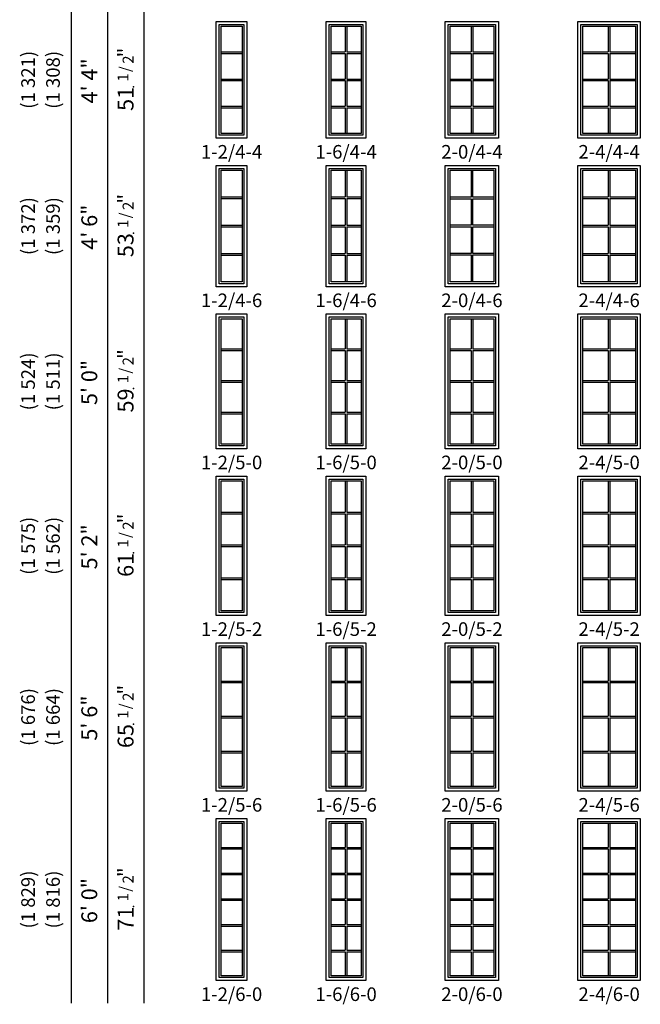
# Model space of a CAD drawing. Units: inches. Extents: x 73 to 1130, y 58 to 887.
# Drawn here: x 73 to 347, y 58 to 492 of the extents above; entities that cross this region are included whole.
import ezdxf
from ezdxf.enums import TextEntityAlignment as Align

# ---------------------------------------------------------------- set-up
doc = ezdxf.new("R2010")
doc.units = ezdxf.units.IN
doc.header["$MEASUREMENT"] = 0
doc.layers.add('ZP-ANNO-NPLT', color=7, linetype='Continuous', plot=False)
for name, color, linetype in [('ZP-ELEV-FROS', 24, 'Continuous'), ('ZP-ELEV-GDLN', 90, 'Continuous'), ('ZP-ELEV-GLAS-VISB', 175, 'Continuous'), ('ZP-ELEV-GRLT', 83, 'Continuous'), ('ZP-ELEV-SAOS', 52, 'Continuous'), ('ZP-ELEV-TEXT', 255, 'Continuous')]:
    doc.layers.add(name, color=color, linetype=linetype)
doc.styles.get("Standard").update_dxf_attribs({"font": 'arial.ttf'})

# ---------------------------------------------------------------- blocks, each defined once
blk = doc.blocks.new('Elev V250 FW 1-2 ~ 4-4 T')
at = {"layer": 'ZP-ELEV-FROS'}
blk.add_lwpolyline([(0, 51.5), (13.5, 51.5), (13.5, 0), (0, 0)], close=True, dxfattribs=at)
at = {"layer": 'ZP-ELEV-GLAS-VISB'}
blk.add_lwpolyline([(2.125, 49.375), (11.375, 49.375), (11.375, 2.125), (2.125, 2.125)], close=True, dxfattribs=at)
at = {"layer": 'ZP-ELEV-GRLT'}
for p, q in [((2.125, 38.09425), (11.375, 38.09425)), ((2.125, 37.38525), (11.375, 37.38525)), ((2.125, 26.1045), (11.375, 26.1045)), ((2.125, 25.3955), (11.375, 25.3955)), ((2.125, 14.11475), (11.375, 14.11475)), ((2.125, 13.40575), (11.375, 13.40575))]:
    blk.add_line(p, q, dxfattribs=at)
at = {"layer": 'ZP-ELEV-SAOS'}
blk.add_lwpolyline([(1.3125, 50.1875), (12.1875, 50.1875), (12.1875, 1.3125), (1.3125, 1.3125)], close=True, dxfattribs=at)
blk = doc.blocks.new('Elev V250 FW 1-6 ~ 4-4 T')
at = {"layer": 'ZP-ELEV-FROS'}
blk.add_lwpolyline([(0, 51.5), (17.5, 51.5), (17.5, 0), (0, 0)], close=True, dxfattribs=at)
at = {"layer": 'ZP-ELEV-GLAS-VISB'}
blk.add_lwpolyline([(2.125, 49.375), (15.375, 49.375), (15.375, 2.125), (2.125, 2.125)], close=True, dxfattribs=at)
at = {"layer": 'ZP-ELEV-GRLT'}
for p, q in [((8.3955, 49.375), (8.3955, 38.09425)), ((9.1045, 49.375), (9.1045, 38.09425)), ((2.125, 38.09425), (8.3955, 38.09425)), ((2.125, 37.38525), (8.3955, 37.38525)), ((8.3955, 37.38525), (8.3955, 26.1045)), ((9.1045, 38.09425), (15.375, 38.09425)), ((9.1045, 37.38525), (9.1045, 26.1045)), ((9.1045, 37.38525), (15.375, 37.38525)), ((2.125, 26.1045), (8.3955, 26.1045)), ((9.1045, 26.1045), (15.375, 26.1045)), ((2.125, 25.3955), (8.3955, 25.3955)), ((8.3955, 25.3955), (8.3955, 14.11475)), ((9.1045, 25.3955), (15.375, 25.3955)), ((9.1045, 25.3955), (9.1045, 14.11475)), ((2.125, 14.11475), (8.3955, 14.11475)), ((2.125, 13.40575), (8.3955, 13.40575)), ((8.3955, 13.40575), (8.3955, 2.125)), ((9.1045, 14.11475), (15.375, 14.11475)), ((9.1045, 13.40575), (9.1045, 2.125)), ((9.1045, 13.40575), (15.375, 13.40575))]:
    blk.add_line(p, q, dxfattribs=at)
at = {"layer": 'ZP-ELEV-SAOS'}
blk.add_lwpolyline([(1.3125, 50.1875), (16.1875, 50.1875), (16.1875, 1.3125), (1.3125, 1.3125)], close=True, dxfattribs=at)
blk = doc.blocks.new('Elev V250 FW 2-0 ~ 4-4 T')
at = {"layer": 'ZP-ELEV-FROS'}
blk.add_lwpolyline([(0, 51.5), (23.5, 51.5), (23.5, 0), (0, 0)], close=True, dxfattribs=at)
at = {"layer": 'ZP-ELEV-GLAS-VISB'}
blk.add_lwpolyline([(2.125, 49.375), (21.375, 49.375), (21.375, 2.125), (2.125, 2.125)], close=True, dxfattribs=at)
at = {"layer": 'ZP-ELEV-GRLT'}
for p, q in [((11.3955, 49.375), (11.3955, 38.09425)), ((12.1045, 49.375), (12.1045, 38.09425)), ((2.125, 38.09425), (11.3955, 38.09425)), ((2.125, 37.38525), (11.3955, 37.38525)), ((11.3955, 37.38525), (11.3955, 26.1045)), ((12.1045, 38.09425), (21.375, 38.09425)), ((12.1045, 37.38525), (12.1045, 26.1045)), ((12.1045, 37.38525), (21.375, 37.38525)), ((2.125, 26.1045), (11.3955, 26.1045)), ((12.1045, 26.1045), (21.375, 26.1045)), ((2.125, 25.3955), (11.3955, 25.3955)), ((11.3955, 25.3955), (11.3955, 14.11475)), ((12.1045, 25.3955), (12.1045, 14.11475)), ((12.1045, 25.3955), (21.375, 25.3955)), ((2.125, 14.11475), (11.3955, 14.11475)), ((2.125, 13.40575), (11.3955, 13.40575)), ((11.3955, 13.40575), (11.3955, 2.125)), ((12.1045, 14.11475), (21.375, 14.11475)), ((12.1045, 13.40575), (12.1045, 2.125)), ((12.1045, 13.40575), (21.375, 13.40575))]:
    blk.add_line(p, q, dxfattribs=at)
at = {"layer": 'ZP-ELEV-SAOS'}
blk.add_lwpolyline([(1.3125, 50.1875), (22.1875, 50.1875), (22.1875, 1.3125), (1.3125, 1.3125)], close=True, dxfattribs=at)
blk = doc.blocks.new('Elev V250 FW 2-4 ~ 4-4 T')
at = {"layer": 'ZP-ELEV-FROS'}
blk.add_lwpolyline([(0, 51.5), (27.5, 51.5), (27.5, 0), (0, 0)], close=True, dxfattribs=at)
at = {"layer": 'ZP-ELEV-GLAS-VISB'}
blk.add_lwpolyline([(2.125, 49.375), (25.375, 49.375), (25.375, 2.125), (2.125, 2.125)], close=True, dxfattribs=at)
at = {"layer": 'ZP-ELEV-GRLT'}
for p, q in [((13.3955, 49.375), (13.3955, 38.09425)), ((14.1045, 49.375), (14.1045, 38.09425)), ((2.125, 38.09425), (13.3955, 38.09425)), ((2.125, 37.38525), (13.3955, 37.38525)), ((13.3955, 37.38525), (13.3955, 26.1045)), ((14.1045, 38.09425), (25.375, 38.09425)), ((14.1045, 37.38525), (14.1045, 26.1045)), ((14.1045, 37.38525), (25.375, 37.38525)), ((2.125, 26.1045), (13.3955, 26.1045)), ((14.1045, 26.1045), (25.375, 26.1045)), ((2.125, 25.3955), (13.3955, 25.3955)), ((13.3955, 25.3955), (13.3955, 14.11475)), ((14.1045, 25.3955), (14.1045, 14.11475)), ((14.1045, 25.3955), (25.375, 25.3955)), ((2.125, 14.11475), (13.3955, 14.11475)), ((2.125, 13.40575), (13.3955, 13.40575)), ((13.3955, 13.40575), (13.3955, 2.125)), ((14.1045, 14.11475), (25.375, 14.11475)), ((14.1045, 13.40575), (14.1045, 2.125)), ((14.1045, 13.40575), (25.375, 13.40575))]:
    blk.add_line(p, q, dxfattribs=at)
at = {"layer": 'ZP-ELEV-SAOS'}
blk.add_lwpolyline([(1.3125, 50.1875), (26.1875, 50.1875), (26.1875, 1.3125), (1.3125, 1.3125)], close=True, dxfattribs=at)
blk = doc.blocks.new('Elev V250 FW 2-4 ~ 4-6 T')
at = {"layer": 'ZP-ELEV-FROS'}
blk.add_lwpolyline([(0, 53.5), (27.5, 53.5), (27.5, 0), (0, 0)], close=True, dxfattribs=at)
at = {"layer": 'ZP-ELEV-GLAS-VISB'}
blk.add_lwpolyline([(2.125, 51.375), (25.375, 51.375), (25.375, 2.125), (2.125, 2.125)], close=True, dxfattribs=at)
at = {"layer": 'ZP-ELEV-GRLT'}
for p, q in [((13.3955, 51.375), (13.3955, 39.59425)), ((14.1045, 51.375), (14.1045, 39.59425)), ((2.125, 39.59425), (13.3955, 39.59425)), ((14.1045, 39.59425), (25.375, 39.59425)), ((2.125, 38.88525), (13.3955, 38.88525)), ((13.3955, 38.88525), (13.3955, 27.1045)), ((14.1045, 38.88525), (14.1045, 27.1045)), ((14.1045, 38.88525), (25.375, 38.88525)), ((2.125, 27.1045), (13.3955, 27.1045)), ((2.125, 26.3955), (13.3955, 26.3955)), ((13.3955, 26.3955), (13.3955, 14.61475)), ((14.1045, 27.1045), (25.375, 27.1045)), ((14.1045, 26.3955), (14.1045, 14.61475)), ((14.1045, 26.3955), (25.375, 26.3955)), ((2.125, 14.61475), (13.3955, 14.61475)), ((2.125, 13.90575), (13.3955, 13.90575)), ((13.3955, 13.90575), (13.3955, 2.125)), ((14.1045, 14.61475), (25.375, 14.61475)), ((14.1045, 13.90575), (14.1045, 2.125)), ((14.1045, 13.90575), (25.375, 13.90575))]:
    blk.add_line(p, q, dxfattribs=at)
at = {"layer": 'ZP-ELEV-SAOS'}
blk.add_lwpolyline([(1.3125, 52.1875), (26.1875, 52.1875), (26.1875, 1.3125), (1.3125, 1.3125)], close=True, dxfattribs=at)
blk = doc.blocks.new('Elev V250 FW 2-4 ~ 5-0 T')
at = {"layer": 'ZP-ELEV-FROS'}
blk.add_lwpolyline([(0, 59.5), (27.5, 59.5), (27.5, 0), (0, 0)], close=True, dxfattribs=at)
at = {"layer": 'ZP-ELEV-GLAS-VISB'}
blk.add_lwpolyline([(2.125, 57.375), (25.375, 57.375), (25.375, 2.125), (2.125, 2.125)], close=True, dxfattribs=at)
at = {"layer": 'ZP-ELEV-GRLT'}
for p, q in [((13.3955, 57.375), (13.3955, 44.09425)), ((14.1045, 57.375), (14.1045, 44.09425)), ((2.125, 44.09425), (13.3955, 44.09425)), ((14.1045, 44.09425), (25.375, 44.09425)), ((2.125, 43.38525), (13.3955, 43.38525)), ((13.3955, 43.38525), (13.3955, 30.1045)), ((14.1045, 43.38525), (14.1045, 30.1045)), ((14.1045, 43.38525), (25.375, 43.38525)), ((2.125, 30.1045), (13.3955, 30.1045)), ((2.125, 29.3955), (13.3955, 29.3955)), ((13.3955, 29.3955), (13.3955, 16.11475)), ((14.1045, 30.1045), (25.375, 30.1045)), ((14.1045, 29.3955), (14.1045, 16.11475)), ((14.1045, 29.3955), (25.375, 29.3955)), ((2.125, 16.11475), (13.3955, 16.11475)), ((2.125, 15.40575), (13.3955, 15.40575)), ((13.3955, 15.40575), (13.3955, 2.125)), ((14.1045, 16.11475), (25.375, 16.11475)), ((14.1045, 15.40575), (14.1045, 2.125)), ((14.1045, 15.40575), (25.375, 15.40575))]:
    blk.add_line(p, q, dxfattribs=at)
at = {"layer": 'ZP-ELEV-SAOS'}
blk.add_lwpolyline([(1.3125, 58.1875), (26.1875, 58.1875), (26.1875, 1.3125), (1.3125, 1.3125)], close=True, dxfattribs=at)
blk = doc.blocks.new('Elev V250 FW 2-0 ~ 4-6 T')
at = {"layer": 'ZP-ELEV-FROS'}
blk.add_lwpolyline([(0, 53.5), (23.5, 53.5), (23.5, 0), (0, 0)], close=True, dxfattribs=at)
at = {"layer": 'ZP-ELEV-GLAS-VISB'}
blk.add_lwpolyline([(2.125, 51.375), (21.375, 51.375), (21.375, 2.125), (2.125, 2.125)], close=True, dxfattribs=at)
at = {"layer": 'ZP-ELEV-GRLT'}
for p, q in [((11.3955, 51.531), (11.3955, 39.495)), ((12.1045, 39.495), (12.1045, 51.531)), ((11.3955, 39.495), (1.969, 39.495)), ((21.531, 39.495), (12.1045, 39.495)), ((1.969, 38.786), (11.3955, 38.786)), ((11.3955, 38.786), (11.3955, 27.1045)), ((12.1045, 38.786), (21.531, 38.786)), ((12.1045, 27.1045), (12.1045, 38.786)), ((11.3955, 27.1045), (1.969, 27.1045)), ((1.969, 26.3955), (11.3955, 26.3955)), ((11.3955, 26.3955), (11.3955, 14.714)), ((21.531, 27.1045), (12.1045, 27.1045)), ((12.1045, 26.3955), (21.531, 26.3955)), ((12.1045, 14.714), (12.1045, 26.3955)), ((11.3955, 14.714), (1.969, 14.714)), ((1.969, 14.005), (11.3955, 14.005)), ((11.3955, 14.005), (11.3955, 1.969)), ((21.531, 14.714), (12.1045, 14.714)), ((12.1045, 14.005), (21.531, 14.005)), ((12.1045, 1.969), (12.1045, 14.005))]:
    blk.add_line(p, q, dxfattribs=at)
at = {"layer": 'ZP-ELEV-SAOS'}
blk.add_lwpolyline([(1.3125, 52.1875), (22.1875, 52.1875), (22.1875, 1.3125), (1.3125, 1.3125)], close=True, dxfattribs=at)
blk = doc.blocks.new('Elev V250 FW 2-0 ~ 5-0 T')
at = {"layer": 'ZP-ELEV-FROS'}
blk.add_lwpolyline([(0, 59.5), (23.5, 59.5), (23.5, 0), (0, 0)], close=True, dxfattribs=at)
at = {"layer": 'ZP-ELEV-GLAS-VISB'}
blk.add_lwpolyline([(2.125, 57.375), (21.375, 57.375), (21.375, 2.125), (2.125, 2.125)], close=True, dxfattribs=at)
at = {"layer": 'ZP-ELEV-GRLT'}
for p, q in [((11.3955, 57.375), (11.3955, 44.09425)), ((12.1045, 57.375), (12.1045, 44.09425)), ((2.125, 44.09425), (11.3955, 44.09425)), ((12.1045, 44.09425), (21.375, 44.09425)), ((2.125, 43.38525), (11.3955, 43.38525)), ((11.3955, 43.38525), (11.3955, 30.1045)), ((12.1045, 43.38525), (12.1045, 30.1045)), ((12.1045, 43.38525), (21.375, 43.38525)), ((2.125, 30.1045), (11.3955, 30.1045)), ((2.125, 29.3955), (11.3955, 29.3955)), ((11.3955, 29.3955), (11.3955, 16.11475)), ((12.1045, 30.1045), (21.375, 30.1045)), ((12.1045, 29.3955), (12.1045, 16.11475)), ((12.1045, 29.3955), (21.375, 29.3955)), ((2.125, 16.11475), (11.3955, 16.11475)), ((2.125, 15.40575), (11.3955, 15.40575)), ((11.3955, 15.40575), (11.3955, 2.125)), ((12.1045, 16.11475), (21.375, 16.11475)), ((12.1045, 15.40575), (12.1045, 2.125)), ((12.1045, 15.40575), (21.375, 15.40575))]:
    blk.add_line(p, q, dxfattribs=at)
at = {"layer": 'ZP-ELEV-SAOS'}
blk.add_lwpolyline([(1.3125, 58.1875), (22.1875, 58.1875), (22.1875, 1.3125), (1.3125, 1.3125)], close=True, dxfattribs=at)
blk = doc.blocks.new('Elev V250 FW 1-6 ~ 4-6 T')
at = {"layer": 'ZP-ELEV-FROS'}
blk.add_lwpolyline([(0, 53.5), (17.5, 53.5), (17.5, 0), (0, 0)], close=True, dxfattribs=at)
at = {"layer": 'ZP-ELEV-GLAS-VISB'}
blk.add_lwpolyline([(2.125, 51.375), (15.375, 51.375), (15.375, 2.125), (2.125, 2.125)], close=True, dxfattribs=at)
at = {"layer": 'ZP-ELEV-GRLT'}
for p, q in [((8.3955, 51.375), (8.3955, 39.59425)), ((9.1045, 51.375), (9.1045, 39.59425)), ((2.125, 39.59425), (8.3955, 39.59425)), ((9.1045, 39.59425), (15.375, 39.59425)), ((2.125, 38.88525), (8.3955, 38.88525)), ((8.3955, 38.88525), (8.3955, 27.1045)), ((9.1045, 38.88525), (9.1045, 27.1045)), ((9.1045, 38.88525), (15.375, 38.88525)), ((2.125, 27.1045), (8.3955, 27.1045)), ((2.125, 26.3955), (8.3955, 26.3955)), ((8.3955, 26.3955), (8.3955, 14.61475)), ((9.1045, 27.1045), (15.375, 27.1045)), ((9.1045, 26.3955), (9.1045, 14.61475)), ((9.1045, 26.3955), (15.375, 26.3955)), ((2.125, 14.61475), (8.3955, 14.61475)), ((2.125, 13.90575), (8.3955, 13.90575)), ((8.3955, 13.90575), (8.3955, 2.125)), ((9.1045, 14.61475), (15.375, 14.61475)), ((9.1045, 13.90575), (9.1045, 2.125)), ((9.1045, 13.90575), (15.375, 13.90575))]:
    blk.add_line(p, q, dxfattribs=at)
at = {"layer": 'ZP-ELEV-SAOS'}
blk.add_lwpolyline([(1.3125, 52.1875), (16.1875, 52.1875), (16.1875, 1.3125), (1.3125, 1.3125)], close=True, dxfattribs=at)
blk = doc.blocks.new('Elev V250 FW 1-6 ~ 5-0 T')
at = {"layer": 'ZP-ELEV-FROS'}
blk.add_lwpolyline([(0, 59.5), (17.5, 59.5), (17.5, 0), (0, 0)], close=True, dxfattribs=at)
at = {"layer": 'ZP-ELEV-GLAS-VISB'}
blk.add_lwpolyline([(2.125, 57.375), (15.375, 57.375), (15.375, 2.125), (2.125, 2.125)], close=True, dxfattribs=at)
at = {"layer": 'ZP-ELEV-GRLT'}
for p, q in [((8.3955, 57.375), (8.3955, 44.09425)), ((9.1045, 57.375), (9.1045, 44.09425)), ((2.125, 44.09425), (8.3955, 44.09425)), ((9.1045, 44.09425), (15.375, 44.09425)), ((2.125, 43.38525), (8.3955, 43.38525)), ((8.3955, 43.38525), (8.3955, 30.1045)), ((9.1045, 43.38525), (9.1045, 30.1045)), ((9.1045, 43.38525), (15.375, 43.38525)), ((2.125, 30.1045), (8.3955, 30.1045)), ((2.125, 29.3955), (8.3955, 29.3955)), ((8.3955, 29.3955), (8.3955, 16.11475)), ((9.1045, 30.1045), (15.375, 30.1045)), ((9.1045, 29.3955), (9.1045, 16.11475)), ((9.1045, 29.3955), (15.375, 29.3955)), ((2.125, 16.11475), (8.3955, 16.11475)), ((2.125, 15.40575), (8.3955, 15.40575)), ((8.3955, 15.40575), (8.3955, 2.125)), ((9.1045, 16.11475), (15.375, 16.11475)), ((9.1045, 15.40575), (9.1045, 2.125)), ((9.1045, 15.40575), (15.375, 15.40575))]:
    blk.add_line(p, q, dxfattribs=at)
at = {"layer": 'ZP-ELEV-SAOS'}
blk.add_lwpolyline([(1.3125, 58.1875), (16.1875, 58.1875), (16.1875, 1.3125), (1.3125, 1.3125)], close=True, dxfattribs=at)
blk = doc.blocks.new('Elev V250 FW 1-2 ~ 4-6 T')
at = {"layer": 'ZP-ELEV-FROS'}
blk.add_lwpolyline([(0, 53.5), (13.5, 53.5), (13.5, 0), (0, 0)], close=True, dxfattribs=at)
at = {"layer": 'ZP-ELEV-GLAS-VISB'}
blk.add_lwpolyline([(2.125, 51.375), (11.375, 51.375), (11.375, 2.125), (2.125, 2.125)], close=True, dxfattribs=at)
at = {"layer": 'ZP-ELEV-GRLT'}
for p, q in [((2.125, 39.59425), (11.375, 39.59425)), ((2.125, 38.88525), (11.375, 38.88525)), ((2.125, 27.1045), (11.375, 27.1045)), ((2.125, 26.3955), (11.375, 26.3955)), ((2.125, 14.61475), (11.375, 14.61475)), ((2.125, 13.90575), (11.375, 13.90575))]:
    blk.add_line(p, q, dxfattribs=at)
at = {"layer": 'ZP-ELEV-SAOS'}
blk.add_lwpolyline([(1.3125, 52.1875), (12.1875, 52.1875), (12.1875, 1.3125), (1.3125, 1.3125)], close=True, dxfattribs=at)
blk = doc.blocks.new('Elev V250 FW 1-2 ~ 5-0 T')
at = {"layer": 'ZP-ELEV-FROS'}
blk.add_lwpolyline([(0, 59.5), (13.5, 59.5), (13.5, 0), (0, 0)], close=True, dxfattribs=at)
at = {"layer": 'ZP-ELEV-GLAS-VISB'}
blk.add_lwpolyline([(2.125, 57.375), (11.375, 57.375), (11.375, 2.125), (2.125, 2.125)], close=True, dxfattribs=at)
at = {"layer": 'ZP-ELEV-GRLT'}
for p, q in [((2.125, 44.09425), (11.375, 44.09425)), ((2.125, 43.38525), (11.375, 43.38525)), ((2.125, 30.1045), (11.375, 30.1045)), ((2.125, 29.3955), (11.375, 29.3955)), ((2.125, 16.11475), (11.375, 16.11475)), ((2.125, 15.40575), (11.375, 15.40575))]:
    blk.add_line(p, q, dxfattribs=at)
at = {"layer": 'ZP-ELEV-SAOS'}
blk.add_lwpolyline([(1.3125, 58.1875), (12.1875, 58.1875), (12.1875, 1.3125), (1.3125, 1.3125)], close=True, dxfattribs=at)
blk = doc.blocks.new('NG Elev Symbol Fraction 1-2')
at = {"layer": 'ZP-ANNO-NPLT'}
blk.add_point((0, 0), dxfattribs=at)
at = {"layer": 'ZP-ELEV-TEXT'}
for s, height, p in [('1', 0.05, (0.0623, 0.0234)), ('/', 0.05, (0.0949, 0.0143)), ('2', 0.05, (0.1443, 0)), ('"', 0.07, (0.1805, 0.0026))]:
    blk.add_text(s, height=height, dxfattribs=at).set_placement(p, align=Align.RIGHT)
blk = doc.blocks.new('Elev V250 FW 1-2 ~ 5-2 T')
at = {"layer": 'ZP-ELEV-FROS'}
blk.add_lwpolyline([(0, 61.5), (13.5, 61.5), (13.5, 0), (0, 0)], close=True, dxfattribs=at)
at = {"layer": 'ZP-ELEV-GLAS-VISB'}
blk.add_lwpolyline([(2.125, 59.375), (11.375, 59.375), (11.375, 2.125), (2.125, 2.125)], close=True, dxfattribs=at)
at = {"layer": 'ZP-ELEV-GRLT'}
for p, q in [((2.125, 45.59425), (11.375, 45.59425)), ((2.125, 44.88525), (11.375, 44.88525)), ((2.125, 31.1045), (11.375, 31.1045)), ((2.125, 30.3955), (11.375, 30.3955)), ((2.125, 16.61475), (11.375, 16.61475)), ((2.125, 15.90575), (11.375, 15.90575))]:
    blk.add_line(p, q, dxfattribs=at)
at = {"layer": 'ZP-ELEV-SAOS'}
blk.add_lwpolyline([(1.3125, 60.1875), (12.1875, 60.1875), (12.1875, 1.3125), (1.3125, 1.3125)], close=True, dxfattribs=at)
blk = doc.blocks.new('Elev V250 FW 1-2 ~ 5-6 T')
at = {"layer": 'ZP-ELEV-FROS'}
blk.add_lwpolyline([(0, 65.5), (13.5, 65.5), (13.5, 0), (0, 0)], close=True, dxfattribs=at)
at = {"layer": 'ZP-ELEV-GLAS-VISB'}
blk.add_lwpolyline([(2.125, 63.375), (11.375, 63.375), (11.375, 2.125), (2.125, 2.125)], close=True, dxfattribs=at)
at = {"layer": 'ZP-ELEV-GRLT'}
for p, q in [((2.125, 48.59425), (11.375, 48.59425)), ((2.125, 47.88525), (11.375, 47.88525)), ((2.125, 33.1045), (11.375, 33.1045)), ((2.125, 32.3955), (11.375, 32.3955)), ((2.125, 17.61475), (11.375, 17.61475)), ((2.125, 16.90575), (11.375, 16.90575))]:
    blk.add_line(p, q, dxfattribs=at)
at = {"layer": 'ZP-ELEV-SAOS'}
blk.add_lwpolyline([(1.3125, 64.1875), (12.1875, 64.1875), (12.1875, 1.3125), (1.3125, 1.3125)], close=True, dxfattribs=at)
blk = doc.blocks.new('Elev V250 FW 1-6 ~ 5-2 T')
at = {"layer": 'ZP-ELEV-FROS'}
blk.add_lwpolyline([(0, 61.5), (17.5, 61.5), (17.5, 0), (0, 0)], close=True, dxfattribs=at)
at = {"layer": 'ZP-ELEV-GLAS-VISB'}
blk.add_lwpolyline([(2.125, 59.375), (15.375, 59.375), (15.375, 2.125), (2.125, 2.125)], close=True, dxfattribs=at)
at = {"layer": 'ZP-ELEV-GRLT'}
for p, q in [((8.3955, 59.375), (8.3955, 45.59425)), ((9.1045, 59.375), (9.1045, 45.59425)), ((2.125, 45.59425), (8.3955, 45.59425)), ((2.125, 44.88525), (8.3955, 44.88525)), ((8.3955, 44.88525), (8.3955, 31.1045)), ((9.1045, 45.59425), (15.375, 45.59425)), ((9.1045, 44.88525), (9.1045, 31.1045)), ((9.1045, 44.88525), (15.375, 44.88525)), ((2.125, 31.1045), (8.3955, 31.1045)), ((9.1045, 31.1045), (15.375, 31.1045)), ((2.125, 30.3955), (8.3955, 30.3955)), ((8.3955, 30.3955), (8.3955, 16.61475)), ((9.1045, 30.3955), (9.1045, 16.61475)), ((9.1045, 30.3955), (15.375, 30.3955)), ((2.125, 16.61475), (8.3955, 16.61475)), ((2.125, 15.90575), (8.3955, 15.90575)), ((8.3955, 15.90575), (8.3955, 2.125)), ((9.1045, 16.61475), (15.375, 16.61475)), ((9.1045, 15.90575), (9.1045, 2.125)), ((9.1045, 15.90575), (15.375, 15.90575))]:
    blk.add_line(p, q, dxfattribs=at)
at = {"layer": 'ZP-ELEV-SAOS'}
blk.add_lwpolyline([(1.3125, 60.1875), (16.1875, 60.1875), (16.1875, 1.3125), (1.3125, 1.3125)], close=True, dxfattribs=at)
blk = doc.blocks.new('Elev V250 FW 1-6 ~ 5-6 T')
at = {"layer": 'ZP-ELEV-FROS'}
blk.add_lwpolyline([(0, 65.5), (17.5, 65.5), (17.5, 0), (0, 0)], close=True, dxfattribs=at)
at = {"layer": 'ZP-ELEV-GLAS-VISB'}
blk.add_lwpolyline([(2.125, 63.375), (15.375, 63.375), (15.375, 2.125), (2.125, 2.125)], close=True, dxfattribs=at)
at = {"layer": 'ZP-ELEV-GRLT'}
for p, q in [((8.3955, 63.375), (8.3955, 48.59425)), ((9.1045, 63.375), (9.1045, 48.59425)), ((2.125, 48.59425), (8.3955, 48.59425)), ((2.125, 47.88525), (8.3955, 47.88525)), ((8.3955, 47.88525), (8.3955, 33.1045)), ((9.1045, 48.59425), (15.375, 48.59425)), ((9.1045, 47.88525), (9.1045, 33.1045)), ((9.1045, 47.88525), (15.375, 47.88525)), ((2.125, 33.1045), (8.3955, 33.1045)), ((2.125, 32.3955), (8.3955, 32.3955)), ((8.3955, 32.3955), (8.3955, 17.61475)), ((9.1045, 33.1045), (15.375, 33.1045)), ((9.1045, 32.3955), (9.1045, 17.61475)), ((9.1045, 32.3955), (15.375, 32.3955)), ((2.125, 17.61475), (8.3955, 17.61475)), ((9.1045, 17.61475), (15.375, 17.61475)), ((2.125, 16.90575), (8.3955, 16.90575)), ((8.3955, 16.90575), (8.3955, 2.125)), ((9.1045, 16.90575), (9.1045, 2.125)), ((9.1045, 16.90575), (15.375, 16.90575))]:
    blk.add_line(p, q, dxfattribs=at)
at = {"layer": 'ZP-ELEV-SAOS'}
blk.add_lwpolyline([(1.3125, 64.1875), (16.1875, 64.1875), (16.1875, 1.3125), (1.3125, 1.3125)], close=True, dxfattribs=at)
blk = doc.blocks.new('Elev V250 FW 2-0 ~ 5-2 T')
at = {"layer": 'ZP-ELEV-FROS'}
blk.add_lwpolyline([(0, 61.5), (23.5, 61.5), (23.5, 0), (0, 0)], close=True, dxfattribs=at)
at = {"layer": 'ZP-ELEV-GLAS-VISB'}
blk.add_lwpolyline([(2.125, 59.375), (21.375, 59.375), (21.375, 2.125), (2.125, 2.125)], close=True, dxfattribs=at)
at = {"layer": 'ZP-ELEV-GRLT'}
for p, q in [((11.3955, 59.375), (11.3955, 45.59425)), ((12.1045, 59.375), (12.1045, 45.59425)), ((2.125, 45.59425), (11.3955, 45.59425)), ((2.125, 44.88525), (11.3955, 44.88525)), ((11.3955, 44.88525), (11.3955, 31.1045)), ((12.1045, 45.59425), (21.375, 45.59425)), ((12.1045, 44.88525), (12.1045, 31.1045)), ((12.1045, 44.88525), (21.375, 44.88525)), ((2.125, 31.1045), (11.3955, 31.1045)), ((12.1045, 31.1045), (21.375, 31.1045)), ((2.125, 30.3955), (11.3955, 30.3955)), ((11.3955, 30.3955), (11.3955, 16.61475)), ((12.1045, 30.3955), (12.1045, 16.61475)), ((12.1045, 30.3955), (21.375, 30.3955)), ((2.125, 16.61475), (11.3955, 16.61475)), ((2.125, 15.90575), (11.3955, 15.90575)), ((11.3955, 15.90575), (11.3955, 2.125)), ((12.1045, 16.61475), (21.375, 16.61475)), ((12.1045, 15.90575), (12.1045, 2.125)), ((12.1045, 15.90575), (21.375, 15.90575))]:
    blk.add_line(p, q, dxfattribs=at)
at = {"layer": 'ZP-ELEV-SAOS'}
blk.add_lwpolyline([(1.3125, 60.1875), (22.1875, 60.1875), (22.1875, 1.3125), (1.3125, 1.3125)], close=True, dxfattribs=at)
blk = doc.blocks.new('Elev V250 FW 2-0 ~ 5-6 T')
at = {"layer": 'ZP-ELEV-FROS'}
blk.add_lwpolyline([(0, 65.5), (23.5, 65.5), (23.5, 0), (0, 0)], close=True, dxfattribs=at)
at = {"layer": 'ZP-ELEV-GLAS-VISB'}
blk.add_lwpolyline([(2.125, 63.375), (21.375, 63.375), (21.375, 2.125), (2.125, 2.125)], close=True, dxfattribs=at)
at = {"layer": 'ZP-ELEV-GRLT'}
for p, q in [((11.3955, 63.375), (11.3955, 48.59425)), ((12.1045, 63.375), (12.1045, 48.59425)), ((2.125, 48.59425), (11.3955, 48.59425)), ((2.125, 47.88525), (11.3955, 47.88525)), ((11.3955, 47.88525), (11.3955, 33.1045)), ((12.1045, 48.59425), (21.375, 48.59425)), ((12.1045, 47.88525), (12.1045, 33.1045)), ((12.1045, 47.88525), (21.375, 47.88525)), ((2.125, 33.1045), (11.3955, 33.1045)), ((2.125, 32.3955), (11.3955, 32.3955)), ((11.3955, 32.3955), (11.3955, 17.61475)), ((12.1045, 33.1045), (21.375, 33.1045)), ((12.1045, 32.3955), (12.1045, 17.61475)), ((12.1045, 32.3955), (21.375, 32.3955)), ((2.125, 17.61475), (11.3955, 17.61475)), ((12.1045, 17.61475), (21.375, 17.61475)), ((2.125, 16.90575), (11.3955, 16.90575)), ((11.3955, 16.90575), (11.3955, 2.125)), ((12.1045, 16.90575), (12.1045, 2.125)), ((12.1045, 16.90575), (21.375, 16.90575))]:
    blk.add_line(p, q, dxfattribs=at)
at = {"layer": 'ZP-ELEV-SAOS'}
blk.add_lwpolyline([(1.3125, 64.1875), (22.1875, 64.1875), (22.1875, 1.3125), (1.3125, 1.3125)], close=True, dxfattribs=at)
blk = doc.blocks.new('Elev V250 FW 2-4 ~ 5-2 T')
at = {"layer": 'ZP-ELEV-FROS'}
blk.add_lwpolyline([(0, 61.5), (27.5, 61.5), (27.5, 0), (0, 0)], close=True, dxfattribs=at)
at = {"layer": 'ZP-ELEV-GLAS-VISB'}
blk.add_lwpolyline([(2.125, 59.375), (25.375, 59.375), (25.375, 2.125), (2.125, 2.125)], close=True, dxfattribs=at)
at = {"layer": 'ZP-ELEV-GRLT'}
for p, q in [((13.3955, 59.375), (13.3955, 45.59425)), ((14.1045, 59.375), (14.1045, 45.59425)), ((2.125, 45.59425), (13.3955, 45.59425)), ((2.125, 44.88525), (13.3955, 44.88525)), ((13.3955, 44.88525), (13.3955, 31.1045)), ((14.1045, 45.59425), (25.375, 45.59425)), ((14.1045, 44.88525), (14.1045, 31.1045)), ((14.1045, 44.88525), (25.375, 44.88525)), ((2.125, 31.1045), (13.3955, 31.1045)), ((14.1045, 31.1045), (25.375, 31.1045)), ((2.125, 30.3955), (13.3955, 30.3955)), ((13.3955, 30.3955), (13.3955, 16.61475)), ((14.1045, 30.3955), (14.1045, 16.61475)), ((14.1045, 30.3955), (25.375, 30.3955)), ((2.125, 16.61475), (13.3955, 16.61475)), ((2.125, 15.90575), (13.3955, 15.90575)), ((13.3955, 15.90575), (13.3955, 2.125)), ((14.1045, 16.61475), (25.375, 16.61475)), ((14.1045, 15.90575), (14.1045, 2.125)), ((14.1045, 15.90575), (25.375, 15.90575))]:
    blk.add_line(p, q, dxfattribs=at)
at = {"layer": 'ZP-ELEV-SAOS'}
blk.add_lwpolyline([(1.3125, 60.1875), (26.1875, 60.1875), (26.1875, 1.3125), (1.3125, 1.3125)], close=True, dxfattribs=at)
blk = doc.blocks.new('Elev V250 FW 2-4 ~ 5-6 T')
at = {"layer": 'ZP-ELEV-FROS'}
blk.add_lwpolyline([(0, 65.5), (27.5, 65.5), (27.5, 0), (0, 0)], close=True, dxfattribs=at)
at = {"layer": 'ZP-ELEV-GLAS-VISB'}
blk.add_lwpolyline([(2.125, 63.375), (25.375, 63.375), (25.375, 2.125), (2.125, 2.125)], close=True, dxfattribs=at)
at = {"layer": 'ZP-ELEV-GRLT'}
for p, q in [((13.3955, 63.375), (13.3955, 48.59425)), ((14.1045, 63.375), (14.1045, 48.59425)), ((2.125, 48.59425), (13.3955, 48.59425)), ((2.125, 47.88525), (13.3955, 47.88525)), ((13.3955, 47.88525), (13.3955, 33.1045)), ((14.1045, 48.59425), (25.375, 48.59425)), ((14.1045, 47.88525), (14.1045, 33.1045)), ((14.1045, 47.88525), (25.375, 47.88525)), ((2.125, 33.1045), (13.3955, 33.1045)), ((2.125, 32.3955), (13.3955, 32.3955)), ((13.3955, 32.3955), (13.3955, 17.61475)), ((14.1045, 33.1045), (25.375, 33.1045)), ((14.1045, 32.3955), (14.1045, 17.61475)), ((14.1045, 32.3955), (25.375, 32.3955)), ((2.125, 17.61475), (13.3955, 17.61475)), ((14.1045, 17.61475), (25.375, 17.61475)), ((2.125, 16.90575), (13.3955, 16.90575)), ((13.3955, 16.90575), (13.3955, 2.125)), ((14.1045, 16.90575), (14.1045, 2.125)), ((14.1045, 16.90575), (25.375, 16.90575))]:
    blk.add_line(p, q, dxfattribs=at)
at = {"layer": 'ZP-ELEV-SAOS'}
blk.add_lwpolyline([(1.3125, 64.1875), (26.1875, 64.1875), (26.1875, 1.3125), (1.3125, 1.3125)], close=True, dxfattribs=at)
blk = doc.blocks.new('Elev V250 FW 2-4 ~ 6-0 T')
at = {"layer": 'ZP-ELEV-FROS'}
blk.add_lwpolyline([(0, 71.5), (27.5, 71.5), (27.5, 0), (0, 0)], close=True, dxfattribs=at)
at = {"layer": 'ZP-ELEV-GLAS-VISB'}
blk.add_lwpolyline([(2.125, 69.375), (25.375, 69.375), (25.375, 2.125), (2.125, 2.125)], close=True, dxfattribs=at)
at = {"layer": 'ZP-ELEV-GRLT'}
for p, q in [((13.3955, 69.375), (13.3955, 58.7575)), ((14.1045, 69.375), (14.1045, 58.7575)), ((2.125, 58.7575), (13.3955, 58.7575)), ((2.125, 58.0485), (13.3955, 58.0485)), ((13.3955, 58.0485), (13.3955, 47.431)), ((14.1045, 58.7575), (25.375, 58.7575)), ((14.1045, 58.0485), (14.1045, 47.431)), ((14.1045, 58.0485), (25.375, 58.0485)), ((2.125, 47.431), (13.3955, 47.431)), ((2.125, 46.722), (13.3955, 46.722)), ((13.3955, 46.722), (13.3955, 36.1045)), ((14.1045, 47.431), (25.375, 47.431)), ((14.1045, 46.722), (14.1045, 36.1045)), ((14.1045, 46.722), (25.375, 46.722)), ((2.125, 36.1045), (13.3955, 36.1045)), ((2.125, 35.3955), (13.3955, 35.3955)), ((13.3955, 35.3955), (13.3955, 24.778)), ((14.1045, 36.1045), (25.375, 36.1045)), ((14.1045, 35.3955), (14.1045, 24.778)), ((14.1045, 35.3955), (25.375, 35.3955)), ((2.125, 24.778), (13.3955, 24.778)), ((2.125, 24.069), (13.3955, 24.069)), ((13.3955, 24.069), (13.3955, 13.4515)), ((14.1045, 24.778), (25.375, 24.778)), ((14.1045, 24.069), (14.1045, 13.4515)), ((14.1045, 24.069), (25.375, 24.069)), ((2.125, 13.4515), (13.3955, 13.4515)), ((14.1045, 13.4515), (25.375, 13.4515)), ((2.125, 12.7425), (13.3955, 12.7425)), ((13.3955, 12.7425), (13.3955, 2.125)), ((14.1045, 12.7425), (14.1045, 2.125)), ((14.1045, 12.7425), (25.375, 12.7425))]:
    blk.add_line(p, q, dxfattribs=at)
at = {"layer": 'ZP-ELEV-SAOS'}
blk.add_lwpolyline([(1.3125, 70.1875), (26.1875, 70.1875), (26.1875, 1.3125), (1.3125, 1.3125)], close=True, dxfattribs=at)
blk = doc.blocks.new('Elev V250 FW 2-0 ~ 6-0 T')
at = {"layer": 'ZP-ELEV-FROS'}
blk.add_lwpolyline([(0, 71.5), (23.5, 71.5), (23.5, 0), (0, 0)], close=True, dxfattribs=at)
at = {"layer": 'ZP-ELEV-GLAS-VISB'}
blk.add_lwpolyline([(2.125, 69.375), (21.375, 69.375), (21.375, 2.125), (2.125, 2.125)], close=True, dxfattribs=at)
at = {"layer": 'ZP-ELEV-GRLT'}
for p, q in [((11.3955, 69.375), (11.3955, 58.7575)), ((12.1045, 69.375), (12.1045, 58.7575)), ((2.125, 58.7575), (11.3955, 58.7575)), ((2.125, 58.0485), (11.3955, 58.0485)), ((11.3955, 58.0485), (11.3955, 47.431)), ((12.1045, 58.7575), (21.375, 58.7575)), ((12.1045, 58.0485), (12.1045, 47.431)), ((12.1045, 58.0485), (21.375, 58.0485)), ((2.125, 47.431), (11.3955, 47.431)), ((2.125, 46.722), (11.3955, 46.722)), ((11.3955, 46.722), (11.3955, 36.1045)), ((12.1045, 47.431), (21.375, 47.431)), ((12.1045, 46.722), (12.1045, 36.1045)), ((12.1045, 46.722), (21.375, 46.722)), ((2.125, 36.1045), (11.3955, 36.1045)), ((2.125, 35.3955), (11.3955, 35.3955)), ((11.3955, 35.3955), (11.3955, 24.778)), ((12.1045, 36.1045), (21.375, 36.1045)), ((12.1045, 35.3955), (12.1045, 24.778)), ((12.1045, 35.3955), (21.375, 35.3955)), ((2.125, 24.778), (11.3955, 24.778)), ((2.125, 24.069), (11.3955, 24.069)), ((11.3955, 24.069), (11.3955, 13.4515)), ((12.1045, 24.778), (21.375, 24.778)), ((12.1045, 24.069), (12.1045, 13.4515)), ((12.1045, 24.069), (21.375, 24.069)), ((2.125, 13.4515), (11.3955, 13.4515)), ((12.1045, 13.4515), (21.375, 13.4515)), ((2.125, 12.7425), (11.3955, 12.7425)), ((11.3955, 12.7425), (11.3955, 2.125)), ((12.1045, 12.7425), (12.1045, 2.125)), ((12.1045, 12.7425), (21.375, 12.7425))]:
    blk.add_line(p, q, dxfattribs=at)
at = {"layer": 'ZP-ELEV-SAOS'}
blk.add_lwpolyline([(1.3125, 70.1875), (22.1875, 70.1875), (22.1875, 1.3125), (1.3125, 1.3125)], close=True, dxfattribs=at)
blk = doc.blocks.new('Elev V250 FW 1-6 ~ 6-0 T')
at = {"layer": 'ZP-ELEV-FROS'}
blk.add_lwpolyline([(0, 71.5), (17.5, 71.5), (17.5, 0), (0, 0)], close=True, dxfattribs=at)
at = {"layer": 'ZP-ELEV-GLAS-VISB'}
blk.add_lwpolyline([(2.125, 69.375), (15.375, 69.375), (15.375, 2.125), (2.125, 2.125)], close=True, dxfattribs=at)
at = {"layer": 'ZP-ELEV-GRLT'}
for p, q in [((8.3955, 69.375), (8.3955, 58.7575)), ((9.1045, 69.375), (9.1045, 58.7575)), ((2.125, 58.7575), (8.3955, 58.7575)), ((2.125, 58.0485), (8.3955, 58.0485)), ((8.3955, 58.0485), (8.3955, 47.431)), ((9.1045, 58.7575), (15.375, 58.7575)), ((9.1045, 58.0485), (9.1045, 47.431)), ((9.1045, 58.0485), (15.375, 58.0485)), ((2.125, 47.431), (8.3955, 47.431)), ((2.125, 46.722), (8.3955, 46.722)), ((8.3955, 46.722), (8.3955, 36.1045)), ((9.1045, 47.431), (15.375, 47.431)), ((9.1045, 46.722), (9.1045, 36.1045)), ((9.1045, 46.722), (15.375, 46.722)), ((2.125, 36.1045), (8.3955, 36.1045)), ((2.125, 35.3955), (8.3955, 35.3955)), ((8.3955, 35.3955), (8.3955, 24.778)), ((9.1045, 36.1045), (15.375, 36.1045)), ((9.1045, 35.3955), (9.1045, 24.778)), ((9.1045, 35.3955), (15.375, 35.3955)), ((2.125, 24.778), (8.3955, 24.778)), ((2.125, 24.069), (8.3955, 24.069)), ((8.3955, 24.069), (8.3955, 13.4515)), ((9.1045, 24.778), (15.375, 24.778)), ((9.1045, 24.069), (9.1045, 13.4515)), ((9.1045, 24.069), (15.375, 24.069)), ((2.125, 13.4515), (8.3955, 13.4515)), ((9.1045, 13.4515), (15.375, 13.4515)), ((2.125, 12.7425), (8.3955, 12.7425)), ((8.3955, 12.7425), (8.3955, 2.125)), ((9.1045, 12.7425), (9.1045, 2.125)), ((9.1045, 12.7425), (15.375, 12.7425))]:
    blk.add_line(p, q, dxfattribs=at)
at = {"layer": 'ZP-ELEV-SAOS'}
blk.add_lwpolyline([(1.3125, 70.1875), (16.1875, 70.1875), (16.1875, 1.3125), (1.3125, 1.3125)], close=True, dxfattribs=at)
blk = doc.blocks.new('Elev V250 FW 1-2 ~ 6-0 T')
at = {"layer": 'ZP-ELEV-FROS'}
blk.add_lwpolyline([(0, 71.5), (13.5, 71.5), (13.5, 0), (0, 0)], close=True, dxfattribs=at)
at = {"layer": 'ZP-ELEV-GLAS-VISB'}
blk.add_lwpolyline([(2.125, 69.375), (11.375, 69.375), (11.375, 2.125), (2.125, 2.125)], close=True, dxfattribs=at)
at = {"layer": 'ZP-ELEV-GRLT'}
for p, q in [((2.125, 58.7575), (11.375, 58.7575)), ((2.125, 58.0485), (11.375, 58.0485)), ((2.125, 47.431), (11.375, 47.431)), ((2.125, 46.722), (11.375, 46.722)), ((2.125, 36.1045), (11.375, 36.1045)), ((2.125, 35.3955), (11.375, 35.3955)), ((2.125, 24.778), (11.375, 24.778)), ((2.125, 24.069), (11.375, 24.069)), ((2.125, 13.4515), (11.375, 13.4515)), ((2.125, 12.7425), (11.375, 12.7425))]:
    blk.add_line(p, q, dxfattribs=at)
at = {"layer": 'ZP-ELEV-SAOS'}
blk.add_lwpolyline([(1.3125, 70.1875), (12.1875, 70.1875), (12.1875, 1.3125), (1.3125, 1.3125)], close=True, dxfattribs=at)

msp = doc.modelspace()

# ---------------------------------------------------------------- linework, layer by layer
at = {"layer": 'ZP-ELEV-GDLN'}
for p, q in [((96, 864), (96, 58)), ((112, 848), (112, 58)), ((128, 832), (128, 58))]:
    msp.add_line(p, q, dxfattribs=at)

# ---------------------------------------------------------------- block references
for name, p in [('Elev V250 FW 1-2 ~ 4-4 T', (160, 439.5)), ('Elev V250 FW 1-6 ~ 4-4 T', (208.5, 439.5)), ('Elev V250 FW 2-0 ~ 4-4 T', (261, 439.5)), ('Elev V250 FW 2-4 ~ 4-4 T', (319.5, 439.5)), ('Elev V250 FW 1-2 ~ 4-6 T', (160, 374)), ('Elev V250 FW 1-6 ~ 4-6 T', (208.5, 374)), ('Elev V250 FW 2-0 ~ 4-6 T', (261, 374)), ('Elev V250 FW 2-4 ~ 4-6 T', (319.5, 374)), ('Elev V250 FW 1-2 ~ 5-0 T', (160, 302.5)), ('Elev V250 FW 1-6 ~ 5-0 T', (208.5, 302.5)), ('Elev V250 FW 2-0 ~ 5-0 T', (261, 302.5)), ('Elev V250 FW 2-4 ~ 5-0 T', (319.5, 302.5)), ('Elev V250 FW 1-2 ~ 5-2 T', (160, 229)), ('Elev V250 FW 1-6 ~ 5-2 T', (208.5, 229)), ('Elev V250 FW 2-0 ~ 5-2 T', (261, 229)), ('Elev V250 FW 2-4 ~ 5-2 T', (319.5, 229)), ('Elev V250 FW 1-2 ~ 5-6 T', (160, 151.5)), ('Elev V250 FW 1-6 ~ 5-6 T', (208.5, 151.5)), ('Elev V250 FW 2-0 ~ 5-6 T', (261, 151.5)), ('Elev V250 FW 2-4 ~ 5-6 T', (319.5, 151.5)), ('Elev V250 FW 1-2 ~ 6-0 T', (160, 68)), ('Elev V250 FW 1-6 ~ 6-0 T', (208.5, 68)), ('Elev V250 FW 2-0 ~ 6-0 T', (261, 68)), ('Elev V250 FW 2-4 ~ 6-0 T', (319.5, 68))]:
    msp.add_blockref(name, p)
at = {"xscale": 96, "yscale": 96, "zscale": 96, "rotation": 90}
for p in [(123.5, 462.13), (123.5, 397.63), (123.5, 329.13), (123.5, 256.63), (123.5, 181.13), (123.5, 100.63)]:
    msp.add_blockref('NG Elev Symbol Fraction 1-2', p, dxfattribs=at)

# ---------------------------------------------------------------- texts
at = {"layer": 'ZP-ELEV-TEXT'}
for s, p in [('(1 321)', (77, 465.25)), ('(1 308)', (88, 465.25)), ('(1 372)', (77, 400.75)), ('(1 359)', (88, 400.75)), ('(1 524)', (77, 332.25)), ('(1 511)', (88, 332.25)), ('(1 575)', (77, 259.75)), ('(1 562)', (88, 259.75)), ('(1 676)', (77, 184.25)), ('(1 664)', (88, 184.25)), ('(1 829)', (77, 103.75)), ('(1 816)', (88, 103.75))]:
    msp.add_text(s, height=6, rotation=90, dxfattribs=at).set_placement(p, align=Align.MIDDLE_CENTER)
for s, p in [('4\' 4"', (107.5, 474.74)), ('51', (123.5, 462.13)), ('4\' 6"', (107.5, 410.24)), ('53', (123.5, 397.63)), ('5\' 0"', (107.5, 341.74)), ('59', (123.5, 329.13)), ('5\' 2"', (107.5, 269.24)), ('61', (123.5, 256.63)), ('5\' 6"', (107.5, 193.74)), ('65', (123.5, 181.13)), ('6\' 0"', (107.5, 113.24)), ('71', (123.5, 100.63))]:
    msp.add_text(s, height=7, rotation=90, dxfattribs=at).set_placement(p, align=Align.RIGHT)
at = {"layer": 'ZP-ELEV-TEXT', "char_height": 6, "width": 35, "attachment_point": 2}
for s, insert in [('1-2/4-4', (166.75, 436.5)), ('1-6/4-4', (217.25, 436.5)), ('2-0/4-4', (272.75, 436.5)), ('2-4/4-4', (333.25, 436.5)), ('1-2/4-6', (166.75, 371)), ('1-6/4-6', (217.25, 371)), ('2-0/4-6', (272.75, 371)), ('2-4/4-6', (333.25, 371)), ('1-2/5-0', (166.75, 299.5)), ('1-6/5-0', (217.25, 299.5)), ('2-0/5-0', (272.75, 299.5)), ('2-4/5-0', (333.25, 299.5)), ('1-2/5-2', (166.75, 226)), ('1-6/5-2', (217.25, 226)), ('2-0/5-2', (272.75, 226)), ('2-4/5-2', (333.25, 226)), ('1-2/5-6', (166.75, 148.5)), ('1-6/5-6', (217.25, 148.5)), ('2-0/5-6', (272.75, 148.5)), ('2-4/5-6', (333.25, 148.5)), ('1-2/6-0', (166.75, 65)), ('1-6/6-0', (217.25, 65)), ('2-0/6-0', (272.75, 65)), ('2-4/6-0', (333.25, 65))]:
    msp.add_mtext(s, dxfattribs=dict(at, insert=insert))

doc.saveas('drawing.dxf')
